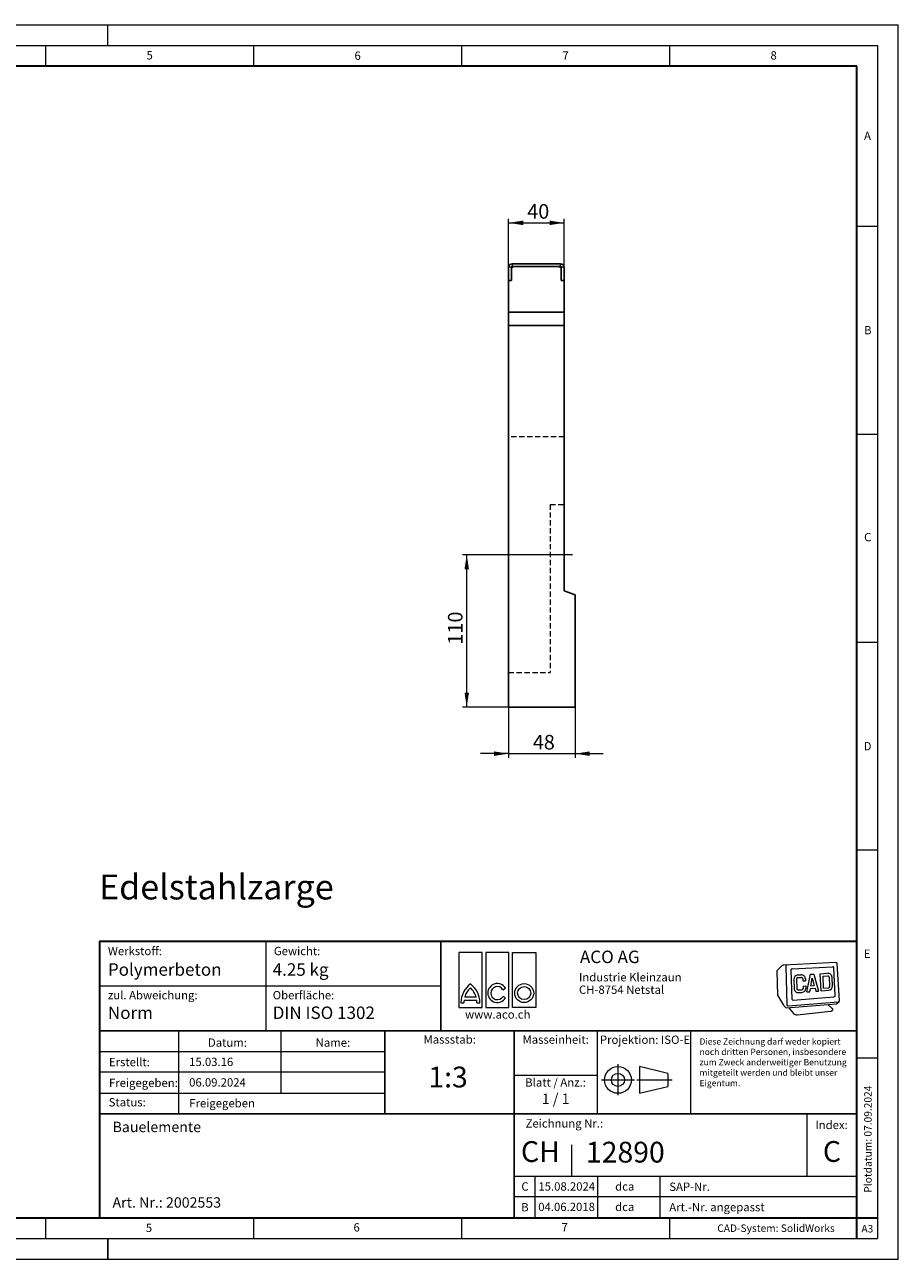
# Model space of a CAD drawing. Units: millimetres. Extents: x 0 to 420, y 0 to 297.
# Drawn here: x 210 to 420, y 0 to 297 of the extents above; entities that cross this region are included whole.
import ezdxf

# ---------------------------------------------------------------- set-up
doc = ezdxf.new("R2010")
doc.units = ezdxf.units.MM
doc.header["$PDSIZE"] = -1
doc.linetypes.add('CENTERX2', pattern=[20.32, 12.7, -2.54, 2.54, -2.54])
doc.linetypes.add('HIDDEN', pattern=[1.905, 1.27, -0.635])
doc.styles.add('SLDTEXTSTYLE0', font='TXT', dxfattribs={"width": 0.605})
doc.styles.add('SLDTEXTSTYLE1', font='TXT', dxfattribs={"width": 0.75})
doc.styles.add('SLDTEXTSTYLE2', font='TXT', dxfattribs={"width": 0.563})
doc.dimstyles.new('SLDDIMSTYLE0', dxfattribs={"dimtxt": 3.5, "dimasz": 3.5, "dimexe": 0, "dimexo": 0.0625, "dimgap": 0.875, "dimtad": 1, "dimlfac": 3, "dimrnd": 1e-09, "dimzin": 12, "dimdsep": 46, "dimtxsty": 'SLDTEXTSTYLE0', "dimsah": 1, "dimcen": 0.09, "dimadec": 0, "dimazin": 3, "dimtfac": 1, "dimtdec": 3, "dimtofl": 0, "dimtmove": 0, "dimatfit": 3, "dimfxl": 0, "dimfrac": 2, "dimtolj": 1, "dimtzin": 12, "dimarcsym": 0})
doc.dimstyles.new('SLDDIMSTYLE1', dxfattribs={"dimtxt": 3.5, "dimasz": 3.5, "dimexe": 0, "dimexo": 0.0625, "dimgap": 0.875, "dimtad": 1, "dimlfac": 3, "dimrnd": 1e-09, "dimzin": 12, "dimdsep": 46, "dimtxsty": 'SLDTEXTSTYLE0', "dimsah": 1, "dimcen": 0.09, "dimadec": 0, "dimazin": 3, "dimtfac": 1, "dimtdec": 3, "dimtmove": 0, "dimatfit": 0, "dimfxl": 0, "dimfrac": 2, "dimtolj": 1, "dimtzin": 12, "dimarcsym": 0})

# ---------------------------------------------------------------- blocks, each defined once
blk = doc.blocks.new('SW_NOTE_0')
at = {"color": 0, "linetype": 'Continuous', "lineweight": 0, "insert": (7.47, 2.58), "char_height": 2, "attachment_point": 2, "style": 'SLDTEXTSTYLE0'}
blk.add_mtext('www.aco.ch', dxfattribs=at)
blk = doc.blocks.new('SW_NOTE_0_1')
at = {"color": 0, "linetype": 'Continuous', "lineweight": 0, "insert": (0, 3.87), "char_height": 3, "attachment_point": 1, "style": 'SLDTEXTSTYLE0'}
blk.add_mtext('ACO AG', dxfattribs=at)
blk = doc.blocks.new('SW_NOTE_0_2')
at = {"color": 0, "linetype": 'Continuous', "lineweight": 0, "char_height": 2, "attachment_point": 1, "style": 'SLDTEXTSTYLE0'}
for s, insert in [('Industrie Kleinzaun', (0, 2.58)), ('CH-8754 Netstal', (0, -0.42))]:
    blk.add_mtext(s, dxfattribs=dict(at, insert=insert))
blk = doc.blocks.new('ACO-Logo')
at = {"color": 179, "linetype": 'Continuous', "lineweight": 18}
for p, q in [((0, 16.17), (0, 2.94)), ((5.59, 16.17), (0, 16.17)), ((5.59, 2.94), (5.59, 16.17)), ((6.46, 16.17), (6.46, 2.94)), ((12.05, 16.17), (6.46, 16.17)), ((12.05, 2.94), (12.05, 16.17)), ((12.93, 2.94), (12.93, 16.17)), ((12.93, 16.17), (18.52, 16.17)), ((18.52, 16.17), (18.52, 2.94)), ((77.51, 12.77), (76.49, 11.76)), ((90.64, 13.74), (78.15, 13.15)), ((78.63, 12.88), (78.84, 3.65)), ((79.85, 11.93), (80.09, 4.98)), ((80.13, 12.24), (89.85, 12.76)), ((90.46, 5.79), (90.16, 12.47)), ((91.53, 4.63), (90.96, 13.46)), ((76.49, 11.76), (76.65, 5.87)), ((80.53, 9.73), (80.61, 7.48)), ((81.17, 9.75), (81.24, 7.5)), ((81.47, 10.76), (82.27, 10.81)), ((81.51, 10.13), (82.31, 10.17)), ((82.69, 9.82), (82.71, 9.37)), ((82.71, 9.35), (83.34, 9.39)), ((83.33, 9.84), (83.34, 9.39)), ((83.7, 6.67), (84.51, 10.93)), ((84.51, 10.93), (85.35, 10.97)), ((84.64, 8.19), (84.97, 9.97)), ((84.97, 9.97), (85.45, 8.24)), ((85.35, 10.97), (86.49, 6.88)), ((86.88, 11.07), (88.67, 11.16)), ((87.08, 6.93), (86.88, 11.07)), ((87.55, 10.46), (88.71, 10.53)), ((87.68, 7.61), (87.55, 10.46)), ((89.19, 8.08), (89.09, 10.18)), ((89.82, 8.11), (89.73, 10.21)), ((10.61, 7.22), (11.22, 7.57)), ((81.63, 7.15), (82.43, 7.21)), ((81.68, 6.51), (82.48, 6.58)), ((82.75, 8.08), (83.39, 8.12)), ((82.75, 8.08), (82.77, 7.58)), ((83.39, 8.12), (83.4, 7.61)), ((83.7, 6.67), (84.36, 6.72)), ((84.36, 6.72), (84.51, 7.54)), ((84.51, 7.54), (85.63, 7.61)), ((84.64, 8.19), (85.45, 8.24)), ((85.63, 7.61), (85.85, 6.83)), ((85.85, 6.83), (86.49, 6.88)), ((87.08, 6.93), (88.91, 7.07)), ((87.68, 7.61), (88.85, 7.7)), ((0.51, 4.09), (1.21, 4.09)), ((1.26, 4.73), (4.33, 4.73)), ((4.18, 5.43), (1.41, 5.43)), ((4.37, 4.09), (5.08, 4.09)), ((11.23, 5.26), (10.63, 5.62)), ((76.65, 5.87), (78.03, 3.52)), ((78.03, 3.52), (78.36, 3.14)), ((78.36, 3.14), (78.47, 3.02)), ((78.8, 2.89), (90.8, 3.85)), ((79.16, 3.36), (91.26, 4.31)), ((80.41, 4.7), (90.18, 5.48)), ((88.68, 3.68), (89.67, 2.79)), ((90.8, 3.85), (91.4, 4.35)), ((0, 2.94), (5.59, 2.94)), ((6.46, 2.94), (12.05, 2.94)), ((18.52, 2.94), (12.93, 2.94)), ((79.26, 2.93), (80.49, 1.53)), ((81.34, 1.2), (89.33, 2.05)), ((89.67, 2.79), (89.75, 2.72)), ((89.75, 2.72), (89.8, 2.67)), ((89.8, 2.67), (89.84, 2.6)), ((89.84, 2.6), (89.87, 2.52)), ((89.87, 2.52), (89.87, 2.31))]:
    blk.add_line(p, q, dxfattribs=at)
for radius in [2.28, 1.58]:
    blk.add_circle((15.72, 6.41), radius, dxfattribs=at)
for centre, radius, start, end in [((78.19, 12.35), 0.8, 92.6996, 148.2554), ((78.93, 12.89), 0.3, 92.6996, 181.273), ((80.15, 11.94), 0.3, 93.0418, 181.9349), ((89.86, 12.46), 0.3, 2.5148, 93.0418), ((90.66, 13.44), 0.3, 3.7249, 92.6996), ((81.53, 9.76), 1, 93.1134, 181.9415), ((81.53, 9.76), 0.363, 93.1134, 181.9415), ((82.33, 9.81), 1, 1.9415, 93.1134), ((82.33, 9.81), 0.363, 1.9415, 93.1134), ((88.73, 10.16), 1, 2.6542, 93.1134), ((88.73, 10.16), 0.363, 2.6542, 93.1134), ((6.13, 4.07), 5.62, 126.4236, 179.7474), ((6.13, 4.07), 4.91, 132.7321, 163.9341), ((-0.54, 4.07), 5.62, 0.2526, 53.5764), ((-0.54, 4.07), 4.91, 16.0659, 47.2679), ((9.26, 6.41), 2.28, 30.7309, 330), ((9.26, 6.41), 1.58, 31.0558, 330), ((81.61, 7.51), 1, 181.9415, 274.3987), ((81.61, 7.51), 0.363, 181.9415, 274.3987), ((82.4, 7.57), 0.363, 274.3987, 1.9415), ((82.4, 7.57), 1, 274.3987, 1.9415), ((88.83, 8.07), 0.363, 274.3987, 2.6542), ((88.83, 8.07), 1, 274.3987, 2.6542), ((6.13, 4.07), 4.91, 172.3058, 179.7113), ((-0.54, 4.07), 4.91, 0.2887, 7.6942), ((78.77, 3.29), 0.4, 221.0091, 274.5606), ((79.14, 3.65), 0.3, 181.273, 274.4996), ((80.39, 4.99), 0.3, 181.9349, 274.6063), ((90.16, 5.78), 0.3, 274.6063, 2.5148), ((91.23, 4.61), 0.3, 274.4996, 3.7249), ((81.24, 2.19), 1, 221.4087, 276.0561), ((89.05, 4.1), 2.08, 277.7635, 279.1918), ((89.32, 2.43), 0.379, 279.1918, 281.4992), ((89.13, 3.35), 1.32, 281.4992, 285.2551), ((88.05, 7.32), 5.43, 285.2551, 287.1087), ((89.48, 2.66), 0.555, 287.1087, 303.6901), ((89.69, 2.35), 0.188, 303.6901, 332.3803), ((89.77, 2.31), 0.0984, 332.3803, 4.9765)]:
    blk.add_arc(centre, radius, start, end, dxfattribs=at)
at = {"color": 7, "linetype": 'Continuous', "lineweight": 0}
for name, p in [('SW_NOTE_0_1', (29.12, 12.75)), ('SW_NOTE_0_2', (28.89, 8.64)), ('SW_NOTE_0', (1.9, -0.32))]:
    blk.add_blockref(name, p, dxfattribs=at)
blk = doc.blocks.new('SW_NOTE_0_3')
at = {"color": 0, "linetype": 'Continuous', "lineweight": 0, "char_height": 1.5, "attachment_point": 1, "style": 'SLDTEXTSTYLE0'}
for s, insert in [('Diese Zeichnung darf weder kopiert', (0, 1.93)), ('zum Zweck anderweitiger Benutzung', (0, -3.07)), ('noch dritten Personen, insbesondere', (0, -0.57)), ('mitgeteilt werden und bleibt unser', (0, -5.57)), ('Eigentum.', (0, -8.07))]:
    blk.add_mtext(s, dxfattribs=dict(at, insert=insert))
blk = doc.blocks.new('_D_4')
at = {"color": 7, "linetype": 'Continuous', "lineweight": 0}
for p, q in [((334.23, 169.49), (315.26, 169.49)), ((316.26, 132.82), (316.26, 169.49)), ((326.23, 132.82), (315.26, 132.82))]:
    blk.add_line(p, q, dxfattribs=at)
at = {"color": 7, "linetype": 'Continuous', "lineweight": 18}
for points in [[(316.26, 169.49), (315.72, 165.99), (316.8, 165.99)], [(316.26, 132.82), (316.8, 136.32), (315.72, 136.32)]]:
    blk.add_solid(points, dxfattribs=at)
at = {"color": 7, "linetype": 'Continuous', "lineweight": 18, "insert": (311.75, 147.87), "char_height": 3.5, "attachment_point": 1, "rotation": 90, "style": 'SLDTEXTSTYLE0'}
blk.add_mtext('110', dxfattribs=at)
blk = doc.blocks.new('_D_5')
at = {"color": 7, "linetype": 'Continuous', "lineweight": 0}
for p, q in [((326.33, 235.59), (326.33, 250.33)), ((339.66, 235.59), (339.66, 250.33)), ((326.33, 249.33), (339.66, 249.33))]:
    blk.add_line(p, q, dxfattribs=at)
at = {"color": 7, "linetype": 'Continuous', "lineweight": 18}
for points in [[(326.33, 249.33), (329.83, 248.79), (329.83, 249.87)], [(339.66, 249.33), (336.16, 249.87), (336.16, 248.79)]]:
    blk.add_solid(points, dxfattribs=at)
at = {"color": 7, "linetype": 'Continuous', "lineweight": 18, "insert": (330.8, 253.84), "char_height": 3.5, "attachment_point": 1, "style": 'SLDTEXTSTYLE0'}
blk.add_mtext('40', dxfattribs=at)
blk = doc.blocks.new('_D_6')
at = {"color": 7, "linetype": 'Continuous', "lineweight": 0}
for p, q in [((326.33, 138.39), (326.33, 120.64)), ((342.33, 132.72), (342.33, 120.64)), ((326.33, 121.64), (319.6, 121.64)), ((326.33, 121.64), (342.33, 121.64)), ((342.33, 121.64), (349.06, 121.64))]:
    blk.add_line(p, q, dxfattribs=at)
at = {"color": 7, "linetype": 'Continuous', "lineweight": 18}
for points in [[(326.33, 121.64), (322.83, 122.18), (322.83, 121.1)], [(342.33, 121.64), (345.83, 121.1), (345.83, 122.18)]]:
    blk.add_solid(points, dxfattribs=at)
at = {"color": 7, "linetype": 'Continuous', "lineweight": 18, "insert": (332.14, 126.15), "char_height": 3.5, "attachment_point": 1, "style": 'SLDTEXTSTYLE0'}
blk.add_mtext('48', dxfattribs=at)

msp = doc.modelspace()

# ---------------------------------------------------------------- linework, layer by layer
at = {"color": 7, "linetype": 'Continuous', "lineweight": 18}
for p, q in [((0, 297), (420, 297)), ((230, 292), (230, 297)), ((420, 0), (420, 297)), ((15, 292), (415, 292)), ((215, 292), (215, 287)), ((265, 292), (265, 287)), ((315, 292), (315, 287)), ((365, 292), (365, 287)), ((415, 292), (415, 5)), ((410, 248.5), (415, 248.5)), ((410, 198.5), (415, 198.5)), ((410, 148.5), (415, 148.5)), ((410, 98.5), (415, 98.5)), ((268, 76.5), (268, 55)), ((228, 65.75), (310, 65.75)), ((228, 55), (410, 55)), ((410, 55), (228, 55)), ((247, 55), (247, 35)), ((271.6, 55), (271.6, 40)), ((347.6611, 35), (347.6611, 55)), ((370.0572, 55.012), (370.0572, 35)), ((228, 50), (296.6, 50)), ((410, 48.5), (415, 48.5)), ((296.6, 45), (228, 45)), ((357.7662, 46.372), (357.7662, 39.9353)), ((364.6059, 44.7376), (357.7662, 46.372)), ((364.6059, 44.7376), (364.6059, 41.5697)), ((347.6611, 44.2134), (327.6611, 44.2134)), ((228, 40), (296.6, 40)), ((357.7662, 39.9353), (364.6059, 41.5697)), ((398, 35), (398, 20)), ((341.4855, 20), (341.4855, 27.5647)), ((327.6611, 20), (410, 20)), ((332.6611, 20), (332.6611, 10)), ((347.6611, 20), (347.6611, 10)), ((362.6611, 20), (362.6611, 10)), ((410, 15), (327.6611, 15)), ((215, 10), (215, 5)), ((265, 10), (265, 5)), ((315, 10), (315, 5)), ((365, 10), (365, 5)), ((15, 5), (415, 5)), ((0, 0), (420, 0))]:
    msp.add_line(p, q, dxfattribs=at)
at = {"color": 7, "linetype": 'Continuous', "lineweight": 35}
for p, q in [((410, 287), (20, 287)), ((410, 5), (410, 287)), ((228, 76.5), (228, 10)), ((228, 76.5), (410, 76.5)), ((20, 10), (415, 10))]:
    msp.add_line(p, q, dxfattribs=at)
at = {"color": 7, "linetype": 'Continuous', "lineweight": 25}
for p, q in [((326.3281, 235.491), (326.3281, 238.6576)), ((326.9948, 235.491), (326.9948, 238.6576)), ((326.9948, 235.491), (326.9948, 238.1576)), ((327.1615, 239.491), (338.8281, 239.491)), ((327.1615, 239.491), (338.8281, 239.491)), ((327.1615, 238.8243), (338.8281, 238.8243)), ((327.6615, 238.8243), (338.3281, 238.8243)), ((338.9948, 238.6576), (338.9948, 235.491)), ((338.9948, 238.1576), (338.9948, 235.491)), ((339.6615, 238.6576), (339.6615, 235.491)), ((326.9948, 235.491), (326.3281, 235.491)), ((326.3281, 227.8243), (326.3281, 235.491)), ((339.6615, 235.491), (338.9948, 235.491)), ((339.6615, 227.8243), (339.6615, 235.491)), ((339.6615, 227.8243), (326.3281, 227.8243)), ((326.3281, 224.6576), (326.3281, 227.8243)), ((339.6615, 224.6576), (339.6615, 227.8243)), ((339.6615, 224.6576), (326.3281, 224.6576)), ((326.3281, 132.8243), (326.3281, 224.6576)), ((339.6615, 160.8243), (339.6615, 224.6576)), ((326.2615, 175.9773), (326.2615, 177.3997)), ((326.3281, 177.3997), (326.2615, 177.3997)), ((326.3281, 175.9773), (326.2615, 175.9773)), ((326.2615, 175.9217), (326.2615, 175.9773)), ((326.3281, 175.9217), (326.2615, 175.9217)), ((326.3281, 175.8341), (326.2615, 175.8341)), ((326.2615, 175.5069), (326.2615, 175.8341)), ((326.3281, 175.5069), (326.2615, 175.5069)), ((326.3281, 173.4903), (326.2531, 173.4903)), ((326.3281, 174.3605), (326.2615, 174.3605)), ((326.2615, 174.0997), (326.2615, 174.3605)), ((326.3281, 174.0997), (326.2615, 174.0997)), ((326.2615, 173.7436), (326.2615, 174.0997)), ((326.3281, 173.7436), (326.2615, 173.7436)), ((326.2615, 172.0479), (326.2615, 172.8063)), ((326.3281, 172.0479), (326.2615, 172.0479)), ((326.2615, 171.8311), (326.2615, 172.0479)), ((326.3281, 171.8311), (326.2615, 171.8311)), ((326.3281, 171.4277), (326.2615, 171.4277)), ((326.2615, 171.1563), (326.2615, 171.4277)), ((326.3281, 171.1563), (326.2615, 171.1563)), ((326.2615, 170.1066), (326.2615, 171.1563)), ((326.3281, 170.1066), (326.2615, 170.1066)), ((326.2615, 169.853), (326.2615, 170.1066)), ((326.3281, 169.853), (326.2615, 169.853)), ((326.2615, 169.7765), (326.2615, 169.853)), ((326.3281, 169.7765), (326.2615, 169.7765)), ((326.3281, 169.3401), (326.2615, 169.3401)), ((326.2615, 169.3337), (326.2615, 169.3401)), ((326.3281, 169.3337), (326.2615, 169.3337)), ((326.2615, 167.9938), (326.2615, 169.3337)), ((326.3281, 166.8279), (326.2531, 166.8279)), ((326.3281, 167.9938), (326.2615, 167.9938)), ((326.2531, 165.495), (326.3281, 165.495)), ((326.3281, 165.153), (326.2531, 165.153)), ((326.2531, 163.8058), (326.3281, 163.8058)), ((326.3281, 165.2674), (326.2615, 165.2674)), ((326.2615, 165.2277), (326.2615, 165.2674)), ((326.3281, 165.2277), (326.2615, 165.2277)), ((326.2615, 165.1829), (326.2615, 165.2277)), ((326.3281, 163.4083), (326.2615, 163.4083)), ((326.2615, 162.9575), (326.2615, 163.4083)), ((326.3281, 162.9575), (326.2615, 162.9575)), ((326.2615, 162.7182), (326.2615, 162.9575)), ((326.3281, 162.7182), (326.2615, 162.7182)), ((326.3281, 162.5244), (326.2615, 162.5244)), ((326.3281, 162.1281), (326.2615, 162.1281)), ((326.2615, 161.5539), (326.2615, 162.1281)), ((326.3281, 161.5539), (326.2615, 161.5539)), ((326.2615, 161.2937), (326.2615, 161.5539)), ((326.3281, 161.2937), (326.2615, 161.2937)), ((326.2615, 160.7387), (326.2615, 161.2937)), ((326.2615, 160.7387), (326.3281, 160.7387)), ((326.2615, 160.2875), (326.2615, 160.7387)), ((342.3281, 159.8537), (339.6615, 160.8243)), ((326.3281, 159.9724), (326.2531, 159.9724)), ((326.3281, 160.2875), (326.2615, 160.2875)), ((326.2615, 160.0444), (326.2615, 160.2875)), ((326.3281, 160.0444), (326.2615, 160.0444)), ((326.2615, 157.9708), (326.2615, 158.6454)), ((326.3281, 157.9708), (326.2615, 157.9708)), ((342.3281, 159.8537), (342.3281, 132.8243)), ((326.3281, 143.593), (326.2615, 143.593)), ((326.2615, 143.593), (326.2615, 143.0471)), ((326.3281, 143.0471), (326.2615, 143.0471)), ((326.2615, 143.0471), (326.2615, 142.6739)), ((326.2615, 142.6739), (326.3281, 142.6739)), ((326.2615, 142.6739), (326.2615, 142.6164)), ((326.2615, 142.6164), (326.3281, 142.6164)), ((326.2615, 142.4744), (326.2615, 142.6164)), ((326.3281, 142.4744), (326.2615, 142.4744)), ((326.2615, 142.4744), (326.2615, 142.3004)), ((326.3281, 142.3004), (326.2615, 142.3004)), ((326.2615, 142.3004), (326.2615, 142.2429)), ((326.2615, 142.2429), (326.3281, 142.2429)), ((326.2615, 142.2429), (326.2615, 141.4192)), ((326.2615, 141.4192), (326.3281, 141.4192)), ((342.3281, 132.8243), (326.3281, 132.8243)), ((310, 76.5), (310, 55)), ((410, 55), (228, 55)), ((296.6, 55), (296.6, 35)), ((327.6611, 10), (327.6611, 55)), ((228, 35), (410, 35))]:
    msp.add_line(p, q, dxfattribs=at)
at = {"color": 8, "linetype": 'Continuous', "lineweight": 18}
for p, q in [((326.9948, 238.6576), (326.3281, 238.6576)), ((327.1615, 239.491), (327.1615, 238.8243)), ((327.1615, 239.491), (327.1615, 239.491)), ((338.8281, 238.8243), (338.8281, 239.491)), ((338.8281, 239.491), (338.8281, 239.491)), ((339.6615, 238.6576), (338.9948, 238.6576)), ((326.3281, 174.6511), (326.2615, 174.6511)), ((326.3281, 172.8063), (326.2615, 172.8063)), ((326.3281, 165.6166), (326.2615, 165.6166)), ((326.3281, 163.9335), (326.2615, 163.9335)), ((326.3281, 158.6454), (326.2615, 158.6454))]:
    msp.add_line(p, q, dxfattribs=at)
at = {"color": 7, "linetype": 'HIDDEN', "lineweight": 18}
for p, q in [((326.9948, 238.1576), (326.9948, 235.491)), ((338.3281, 238.8243), (327.6615, 238.8243)), ((338.9948, 235.491), (338.9948, 238.1576)), ((326.9948, 235.491), (326.3281, 235.491)), ((326.3281, 235.491), (326.3281, 235.491)), ((326.3281, 235.491), (326.3281, 227.8243)), ((339.6615, 235.491), (338.9948, 235.491)), ((339.6615, 235.491), (339.6615, 227.8243)), ((339.6615, 227.8243), (326.3281, 227.8243)), ((326.3281, 227.8243), (326.3281, 224.6576)), ((339.6615, 227.8243), (339.6615, 224.6576)), ((339.6615, 224.6576), (326.3281, 224.6576)), ((326.3281, 224.6576), (326.3281, 132.8243)), ((339.6615, 197.8243), (326.3281, 197.8243)), ((326.3281, 141.1664), (326.3281, 197.8155)), ((339.6615, 181.5943), (339.6615, 197.8154)), ((336.3281, 181.5943), (339.6615, 181.5943)), ((336.3281, 181.5943), (336.3281, 141.1576)), ((326.3281, 141.1576), (336.3281, 141.1576))]:
    msp.add_line(p, q, dxfattribs=at)
at = {"color": 7, "linetype": 'CENTERX2', "lineweight": 18}
for p, q in [((341.6615, 169.491), (334.3281, 169.491)), ((352.6175, 46.908), (352.6175, 39.4622)), ((348.624, 43.1537), (356.6109, 43.1537)), ((357.1289, 43.1537), (365.6255, 43.1537))]:
    msp.add_line(p, q, dxfattribs=at)
msp.add_line((230, 5), (230, 0))
at = {"color": 7, "linetype": 'Continuous', "lineweight": 18}
for radius in [3.2183, 1.584]:
    msp.add_circle((352.6175, 43.1537), radius, dxfattribs=at)
at = {"color": 7, "linetype": 'Continuous', "lineweight": 25}
for centre, radius, start, end in [((327.1615, 238.6576), 0.8333, 90, 180), ((327.1615, 238.6576), 0.8333, 90, 180), ((327.1615, 238.6576), 0.1667, 90, 180), ((327.6615, 238.1576), 0.6667, 90, 180), ((327.6615, 238.1576), 0.6667, 90, 180), ((338.3281, 238.1576), 0.6667, 0, 90), ((338.3281, 238.1576), 0.6667, 0, 90), ((338.8281, 238.6576), 0.8333, 0, 90), ((338.8281, 238.6576), 0.8333, 0, 90), ((338.8281, 238.6576), 0.1667, 0, 90)]:
    msp.add_arc(centre, radius, start, end, dxfattribs=at)
msp.add_open_spline([(326.2615, 162.5244), (326.2615, 162.5799), (326.2615, 162.6359), (326.2615, 162.6901), (326.2615, 162.6907)], degree=3, knots=[0, 0, 0, 0, 0.98952392, 1, 1, 1, 1], dxfattribs=at)
msp.add_point((410, 10))

# ---------------------------------------------------------------- block references
at = {"color": 7, "linetype": 'Continuous'}
msp.add_blockref('ACO-Logo', (314.3511, 57.6366), dxfattribs=at)
at = {"color": 7, "linetype": 'Continuous', "lineweight": 0}
msp.add_blockref('SW_NOTE_0_3', (372.2204, 51.2203), dxfattribs=at)

# ---------------------------------------------------------------- texts
at = {"color": 7, "linetype": 'Continuous', "lineweight": 18}
for s, insert, char_height, attachment_point, style in [('5', (240.0418, 290.6369), 2, 2, 'SLDTEXTSTYLE0'), ('6', (290.0344, 290.5429), 2, 2, 'SLDTEXTSTYLE0'), ('7', (340.0216, 290.5954), 2, 2, 'SLDTEXTSTYLE0'), ('8', (390.0377, 290.6215), 2, 2, 'SLDTEXTSTYLE0'), ('A', (412.5951, 271.2798), 2, 2, 'SLDTEXTSTYLE0'), ('B', (412.6717, 224.5121), 2, 2, 'SLDTEXTSTYLE0'), ('C', (412.6491, 174.728), 2, 2, 'SLDTEXTSTYLE0'), ('D', (412.6234, 124.4518), 2, 2, 'SLDTEXTSTYLE0'), ('Werkstoff:', (230, 75.1611), 2, 1, 'SLDTEXTSTYLE0'), ('Gewicht:', (269.898, 75.1611), 2, 1, 'SLDTEXTSTYLE0'), ('E', (412.5161, 74.5096), 2, 2, 'SLDTEXTSTYLE0'), ('Polymerbeton', (230, 71.2122), 3, 1, 'SLDTEXTSTYLE0'), ('4.25 kg', (269.6126, 71.2122), 3, 1, 'SLDTEXTSTYLE0'), ('zul. Abweichung:', (230, 64.5423), 2, 1, 'SLDTEXTSTYLE0'), ('Oberfläche:', (269.6126, 64.5423), 2, 1, 'SLDTEXTSTYLE0'), ('Norm', (230, 60.8119), 3, 1, 'SLDTEXTSTYLE0'), ('DIN ISO 1302', (269.6126, 60.8119), 3, 1, 'SLDTEXTSTYLE0'), ('Massstab:', (312.1625, 53.8816), 2, 2, 'SLDTEXTSTYLE0'), ('Masseinheit:', (337.6324, 53.8554), 2, 2, 'SLDTEXTSTYLE0'), ('Projektion: ISO-E', (348.2746, 53.8191), 2, 1, 'SLDTEXTSTYLE0'), ('Datum:', (254.0355, 53.1295), 2, 1, 'SLDTEXTSTYLE0'), ('Name:', (279.9349, 53.1361), 2, 1, 'SLDTEXTSTYLE0'), ('Erstellt:', (230.2614, 48.4499), 2, 1, 'SLDTEXTSTYLE0'), ('15.03.16', (249.5285, 48.4989), 2, 1, 'SLDTEXTSTYLE0'), ('1:3', (311.7649, 46.349), 5, 2, 'SLDTEXTSTYLE0'), ('Freigegeben:', (230.2614, 43.4434), 2, 1, 'SLDTEXTSTYLE0'), ('06.09.2024', (249.5285, 43.5603), 2, 1, 'SLDTEXTSTYLE0'), ('Blatt / Anz.:', (337.6114, 43.5452), 2, 2, 'SLDTEXTSTYLE0'), ('Status:', (230.1851, 38.7794), 2, 1, 'SLDTEXTSTYLE0'), ('Freigegeben', (249.5568, 38.5582), 2, 1, 'SLDTEXTSTYLE0'), ('1 / 1', (337.6348, 39.8697), 2.5, 2, 'SLDTEXTSTYLE2'), ('Bauelemente', (231.116, 33.0905), 2.5, 1, 'SLDTEXTSTYLE0'), ('Zeichnung Nr.:', (330.407, 33.6926), 2, 1, 'SLDTEXTSTYLE0'), ('Index:', (403.9553, 33.3249), 2, 2, 'SLDTEXTSTYLE0'), ('CH', (329.2896, 28.4139), 5, 1, 'SLDTEXTSTYLE0'), ('12890', (344.9268, 28.2773), 5, 1, 'SLDTEXTSTYLE0'), ('C', (404.0455, 28.4395), 5, 2, 'SLDTEXTSTYLE0'), ('C', (330.2618, 18.5245), 2, 2, 'SLDTEXTSTYLE0'), ('15.08.2024', (340.3029, 18.5246), 2, 2, 'SLDTEXTSTYLE0'), ('dca', (354.2454, 18.5246), 2, 2, 'SLDTEXTSTYLE0'), ('SAP-Nr.', (364.9469, 18.4594), 2, 1, 'SLDTEXTSTYLE0'), ('Art. Nr.: 2002553', (231.1132, 14.9211), 2.5, 1, 'SLDTEXTSTYLE0'), ('B', (330.2495, 13.5245), 2, 2, 'SLDTEXTSTYLE0'), ('04.06.2018', (340.2609, 13.6069), 2, 2, 'SLDTEXTSTYLE0'), ('dca', (354.2454, 13.6069), 2, 2, 'SLDTEXTSTYLE0'), ('Art.-Nr. angepasst', (364.9469, 13.5417), 2, 1, 'SLDTEXTSTYLE0'), ('5', (239.875, 8.5638), 2, 2, 'SLDTEXTSTYLE0'), ('6', (289.7886, 8.6885), 2, 2, 'SLDTEXTSTYLE0'), ('7', (339.8003, 8.7205), 2, 2, 'SLDTEXTSTYLE0'), ('CAD-System: SolidWorks', (390.5946, 8.3847), 1.8, 2, 'SLDTEXTSTYLE0'), ('A3', (412.5579, 8.255), 1.8, 2, 'SLDTEXTSTYLE0')]:
    msp.add_mtext(s, dxfattribs=dict(at, insert=insert, char_height=char_height, attachment_point=attachment_point, style=style))
at = {"color": 7, "linetype": 'Continuous', "lineweight": 0, "insert": (227.8794, 92.5676), "char_height": 6, "attachment_point": 1, "style": 'SLDTEXTSTYLE1'}
msp.add_mtext('Edelstahlzarge', dxfattribs=at)
at = {"color": 7, "linetype": 'Continuous', "lineweight": 18, "insert": (411.7953, 41.7864), "char_height": 1.8, "attachment_point": 3, "rotation": 90, "style": 'SLDTEXTSTYLE0'}
msp.add_mtext('Plotdatum: 07.09.2024', dxfattribs=at)

# ---------------------------------------------------------------- dimensions: what is measured, and where the dimension line sits
at = {"color": 7, "linetype": 'Continuous', "lineweight": 18}
for base, p1, p2, dimstyle, picture, middle in [((339.6615, 249.3275), (326.3281, 235.491), (339.6615, 235.491), 'SLDDIMSTYLE0', '_D_5', (332.9948, 249.3275)), ((342.3281, 121.6398), (326.3281, 138.491), (342.3281, 132.8243), 'SLDDIMSTYLE1', '_D_6', (334.3281, 121.6398))]:
    dim = msp.add_linear_dim(base=base, p1=p1, p2=p2, dimstyle=dimstyle, dxfattribs=at)
    dim.commit()
    dim.dimension.update_dxf_attribs({"geometry": picture, "text_midpoint": middle, "dimtype": 160})
dim = msp.add_linear_dim(base=(316.2614, 169.491), p1=(326.3281, 132.8243), p2=(334.3281, 169.491), angle=90, dimstyle='SLDDIMSTYLE0', dxfattribs=at)
dim.commit()
dim.dimension.update_dxf_attribs({"geometry": '_D_4', "text_midpoint": (316.2614, 151.1576), "dimtype": 160})

doc.saveas('drawing.dxf')
